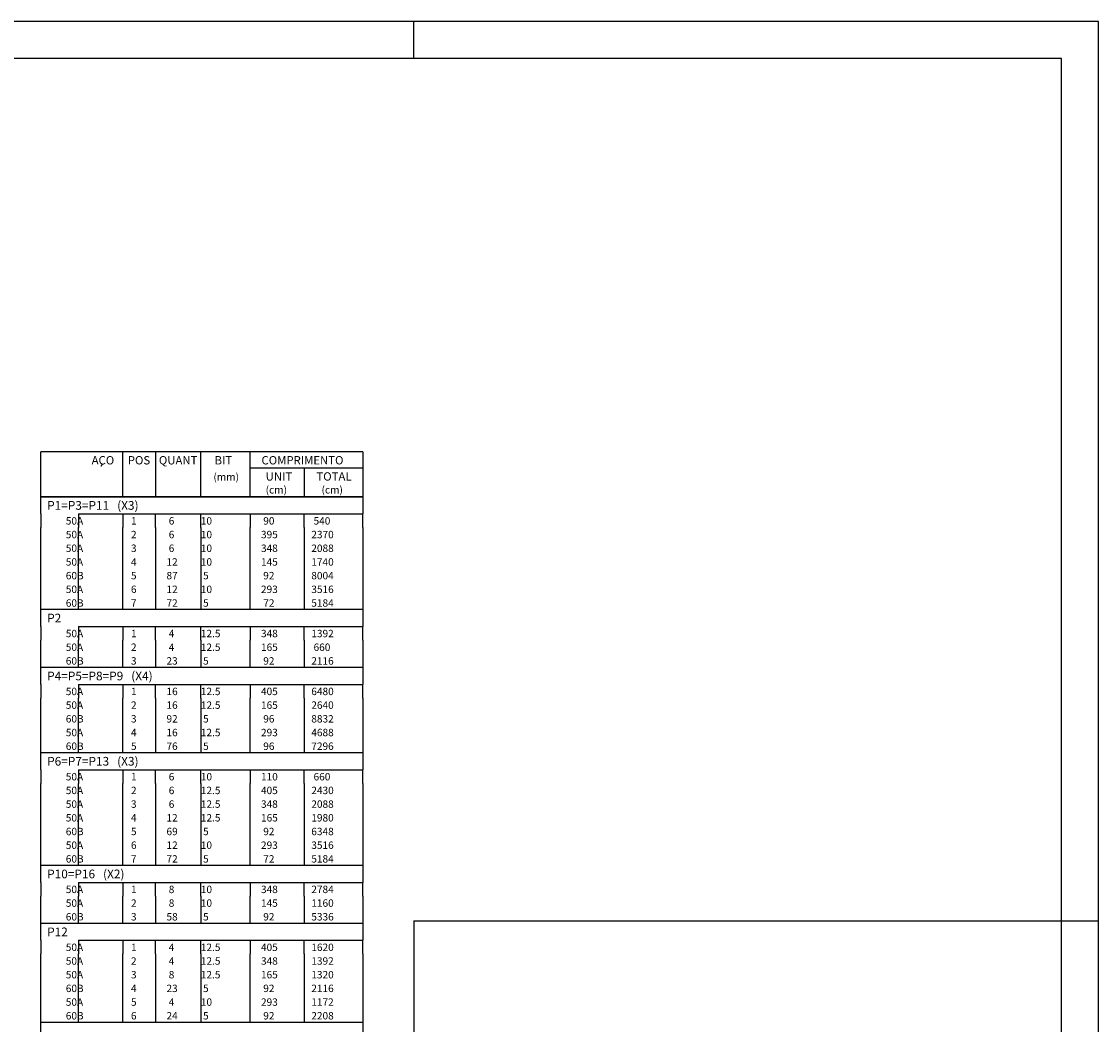
# Model space of a CAD drawing. Extents: x 2 to 102, y 1 to 55.
# Drawn here: x 73 to 102, y 28 to 55 of the extents above; entities that cross this region are included whole.
import ezdxf

# ---------------------------------------------------------------- set-up
doc = ezdxf.new("R2010")
doc.units = 0
doc.header["$LTSCALE"] = 50
doc.header["$MEASUREMENT"] = 0
for name, color, linetype in [('3', 5, 'CONTINUOUS'), ('5', 7, 'CONTINUOUS'), ('6', 3, 'CONTINUOUS'), ('9', 6, 'CONTINUOUS')]:
    doc.layers.add(name, color=color, linetype=linetype)
doc.styles.get("Standard").update_dxf_attribs({"font": 'ROMANS.SHX'})

msp = doc.modelspace()

# ---------------------------------------------------------------- linework, layer by layer
at = {"layer": '3'}
for q in [(102.499985, 30.699997), (83.999992, 1)]:
    msp.add_line((83.999992, 30.699997), q, dxfattribs=at)
at = {"layer": '5'}
for p, q in [((102.499985, 55), (1.999993, 55)), ((83.999985, 54), (83.999977, 55)), ((83.999992, 54.000031), (83.999985, 55.000031)), ((102.499985, 1.000008), (102.499985, 55)), ((73.916328, 42.15089), (73.916328, 43.374775)), ((82.616325, 43.374775), (73.916328, 43.374775)), ((76.128975, 42.15089), (76.128975, 43.374775)), ((77.011497, 43.374775), (77.011497, 42.15089)), ((78.241508, 42.15089), (78.241508, 43.374775)), ((79.575523, 42.15089), (79.575523, 43.374775)), ((82.616325, 43.374775), (82.616325, 42.15089)), ((75.543358, 42.985245), (75.578362, 43.045868)), ((79.575523, 42.937275), (82.616325, 42.937275)), ((81.034874, 42.937275), (81.034874, 42.15089)), ((73.916328, 42.15089), (82.616325, 42.15089)), ((73.916328, 41.695889), (73.916328, 42.15089)), ((82.616325, 42.15089), (73.916328, 42.15089)), ((82.616325, 42.15089), (82.616325, 41.695889)), ((73.916328, 41.695889), (73.916328, 41.32589)), ((74.929115, 41.695889), (82.616325, 41.695889)), ((74.929115, 41.695889), (74.929115, 41.32589)), ((76.128975, 41.695889), (76.128975, 41.32589)), ((77.011497, 41.32589), (77.011497, 41.695889)), ((78.241508, 41.32589), (78.241508, 41.695889)), ((79.575523, 41.695889), (79.575523, 41.32589)), ((81.034874, 41.32589), (81.034874, 41.695889)), ((82.616325, 41.32589), (82.616325, 41.695889)), ((73.916328, 40.955891), (73.916328, 41.32589)), ((74.929115, 40.955891), (74.929115, 41.32589)), ((76.128975, 40.955891), (76.128975, 41.32589)), ((77.011497, 41.32589), (77.011497, 40.955891)), ((78.241508, 41.32589), (78.241508, 40.955891)), ((79.575523, 40.955891), (79.575523, 41.32589)), ((81.034874, 41.32589), (81.034874, 40.955891)), ((82.616325, 41.32589), (82.616325, 40.955891)), ((73.916328, 40.585888), (73.916328, 40.955891)), ((74.929115, 40.585888), (74.929115, 40.955891)), ((76.128975, 40.585888), (76.128975, 40.955891)), ((77.011497, 40.955891), (77.011497, 40.585888)), ((78.241508, 40.955891), (78.241508, 40.585888)), ((79.575523, 40.585888), (79.575523, 40.955891)), ((81.034874, 40.955891), (81.034874, 40.585888)), ((82.616325, 40.955891), (82.616325, 40.585888)), ((73.916328, 40.215889), (73.916328, 40.585888)), ((74.929115, 40.215889), (74.929115, 40.585888)), ((76.128975, 40.215889), (76.128975, 40.585888)), ((77.011497, 40.585888), (77.011497, 40.215889)), ((78.241508, 40.585888), (78.241508, 40.215889)), ((79.575523, 40.215889), (79.575523, 40.585888)), ((81.034874, 40.585888), (81.034874, 40.215889)), ((82.616325, 40.585888), (82.616325, 40.215889)), ((73.916328, 39.84589), (73.916328, 40.215889)), ((74.929115, 39.84589), (74.929115, 40.215889)), ((76.128975, 39.84589), (76.128975, 40.215889)), ((77.011497, 40.215889), (77.011497, 39.84589)), ((78.241508, 40.215889), (78.241508, 39.84589)), ((79.575523, 39.84589), (79.575523, 40.215889)), ((81.034874, 40.215889), (81.034874, 39.84589)), ((82.616325, 40.215889), (82.616325, 39.84589)), ((73.916328, 39.475891), (73.916328, 39.84589)), ((74.929115, 39.475891), (74.929115, 39.84589)), ((76.128975, 39.475891), (76.128975, 39.84589)), ((77.011497, 39.84589), (77.011497, 39.475891)), ((78.241508, 39.84589), (78.241508, 39.475891)), ((79.575523, 39.475891), (79.575523, 39.84589)), ((81.034874, 39.84589), (81.034874, 39.475891)), ((82.616325, 39.84589), (82.616325, 39.475891)), ((73.916328, 39.105888), (73.916328, 39.475891)), ((74.929115, 39.105888), (74.929115, 39.475891)), ((76.128975, 39.105888), (76.128975, 39.475891)), ((77.011497, 39.475891), (77.011497, 39.105888)), ((78.241508, 39.475891), (78.241508, 39.105888)), ((79.575523, 39.105888), (79.575523, 39.475891)), ((81.034874, 39.475891), (81.034874, 39.105888)), ((82.616325, 39.475891), (82.616325, 39.105888)), ((73.916328, 38.65089), (73.916328, 39.105888)), ((82.616325, 39.105888), (73.916328, 39.105888)), ((82.616325, 39.105888), (82.616325, 38.65089)), ((73.916328, 38.65089), (73.916328, 38.280891)), ((74.929115, 38.65089), (82.616325, 38.65089)), ((74.929115, 38.65089), (74.929115, 38.280891)), ((76.128975, 38.65089), (76.128975, 38.280891)), ((77.011497, 38.280891), (77.011497, 38.65089)), ((78.241508, 38.280891), (78.241508, 38.65089)), ((79.575523, 38.65089), (79.575523, 38.280891)), ((81.034874, 38.280891), (81.034874, 38.65089)), ((82.616325, 38.280891), (82.616325, 38.65089)), ((73.916328, 37.910889), (73.916328, 38.280891)), ((74.929115, 37.910889), (74.929115, 38.280891)), ((76.128975, 37.910889), (76.128975, 38.280891)), ((77.011497, 38.280891), (77.011497, 37.910889)), ((78.241508, 38.280891), (78.241508, 37.910889)), ((79.575523, 37.910889), (79.575523, 38.280891)), ((81.034874, 38.280891), (81.034874, 37.910889)), ((82.616325, 38.280891), (82.616325, 37.910889)), ((73.916328, 37.54089), (73.916328, 37.910889)), ((74.929115, 37.54089), (74.929115, 37.910889)), ((76.128975, 37.54089), (76.128975, 37.910889)), ((77.011497, 37.910889), (77.011497, 37.54089)), ((78.241508, 37.910889), (78.241508, 37.54089)), ((79.575523, 37.54089), (79.575523, 37.910889)), ((81.034874, 37.910889), (81.034874, 37.54089)), ((82.616325, 37.910889), (82.616325, 37.54089)), ((73.916328, 37.085892), (73.916328, 37.54089)), ((82.616325, 37.54089), (73.916328, 37.54089)), ((82.616325, 37.54089), (82.616325, 37.085892)), ((73.916328, 37.085892), (73.916328, 36.715889)), ((74.929115, 37.085892), (82.616325, 37.085892)), ((74.929115, 37.085892), (74.929115, 36.715889)), ((76.128975, 37.085892), (76.128975, 36.715889)), ((77.011497, 36.715889), (77.011497, 37.085892)), ((78.241508, 36.715889), (78.241508, 37.085892)), ((79.575523, 37.085892), (79.575523, 36.715889)), ((81.034874, 36.715889), (81.034874, 37.085892)), ((82.616325, 36.715889), (82.616325, 37.085892)), ((73.916328, 36.34589), (73.916328, 36.715889)), ((74.929115, 36.34589), (74.929115, 36.715889)), ((76.128975, 36.34589), (76.128975, 36.715889)), ((77.011497, 36.715889), (77.011497, 36.34589)), ((78.241508, 36.715889), (78.241508, 36.34589)), ((79.575523, 36.34589), (79.575523, 36.715889)), ((81.034874, 36.715889), (81.034874, 36.34589)), ((82.616325, 36.715889), (82.616325, 36.34589)), ((73.916328, 35.975891), (73.916328, 36.34589)), ((74.929115, 35.975891), (74.929115, 36.34589)), ((76.128975, 35.975891), (76.128975, 36.34589)), ((77.011497, 36.34589), (77.011497, 35.975891)), ((78.241508, 36.34589), (78.241508, 35.975891)), ((79.575523, 35.975891), (79.575523, 36.34589)), ((81.034874, 36.34589), (81.034874, 35.975891)), ((82.616325, 36.34589), (82.616325, 35.975891)), ((73.916328, 35.605892), (73.916328, 35.975891)), ((74.929115, 35.605892), (74.929115, 35.975891)), ((76.128975, 35.605892), (76.128975, 35.975891)), ((77.011497, 35.975891), (77.011497, 35.605892)), ((78.241508, 35.975891), (78.241508, 35.605892)), ((79.575523, 35.605892), (79.575523, 35.975891)), ((81.034874, 35.975891), (81.034874, 35.605892)), ((82.616325, 35.975891), (82.616325, 35.605892)), ((73.916328, 35.235889), (73.916328, 35.605892)), ((74.929115, 35.235889), (74.929115, 35.605892)), ((76.128975, 35.235889), (76.128975, 35.605892)), ((77.011497, 35.605892), (77.011497, 35.235889)), ((78.241508, 35.605892), (78.241508, 35.235889)), ((79.575523, 35.235889), (79.575523, 35.605892)), ((81.034874, 35.605892), (81.034874, 35.235889)), ((82.616325, 35.605892), (82.616325, 35.235889)), ((73.916328, 34.780891), (73.916328, 35.235889)), ((82.616325, 35.235889), (73.916328, 35.235889)), ((82.616325, 35.235889), (82.616325, 34.780891)), ((73.916328, 34.780891), (73.916328, 34.410892)), ((74.929115, 34.780891), (82.616325, 34.780891)), ((74.929115, 34.780891), (74.929115, 34.410892)), ((76.128975, 34.780891), (76.128975, 34.410892)), ((77.011497, 34.410892), (77.011497, 34.780891)), ((78.241508, 34.410892), (78.241508, 34.780891)), ((79.575523, 34.780891), (79.575523, 34.410892)), ((81.034874, 34.410892), (81.034874, 34.780891)), ((82.616325, 34.410892), (82.616325, 34.780891)), ((73.916328, 34.040894), (73.916328, 34.410892)), ((74.929115, 34.040894), (74.929115, 34.410892)), ((76.128975, 34.040894), (76.128975, 34.410892)), ((77.011497, 34.410892), (77.011497, 34.040894)), ((78.241508, 34.410892), (78.241508, 34.040894)), ((79.575523, 34.040894), (79.575523, 34.410892)), ((81.034874, 34.410892), (81.034874, 34.040894)), ((82.616325, 34.410892), (82.616325, 34.040894)), ((73.916328, 33.670895), (73.916328, 34.040894)), ((74.929115, 33.670895), (74.929115, 34.040894)), ((76.128975, 33.670895), (76.128975, 34.040894)), ((77.011497, 34.040894), (77.011497, 33.670895)), ((78.241508, 34.040894), (78.241508, 33.670895)), ((79.575523, 33.670895), (79.575523, 34.040894)), ((81.034874, 34.040894), (81.034874, 33.670895)), ((82.616325, 34.040894), (82.616325, 33.670895)), ((73.916328, 33.300896), (73.916328, 33.670895)), ((74.929115, 33.300896), (74.929115, 33.670895)), ((76.128975, 33.300896), (76.128975, 33.670895)), ((77.011497, 33.670895), (77.011497, 33.300896)), ((78.241508, 33.670895), (78.241508, 33.300896)), ((79.575523, 33.300896), (79.575523, 33.670895)), ((81.034874, 33.670895), (81.034874, 33.300896)), ((82.616325, 33.670895), (82.616325, 33.300896)), ((73.916328, 32.930897), (73.916328, 33.300896)), ((74.929115, 32.930897), (74.929115, 33.300896)), ((76.128975, 32.930897), (76.128975, 33.300896)), ((77.011497, 33.300896), (77.011497, 32.930897)), ((78.241508, 33.300896), (78.241508, 32.930897)), ((79.575523, 32.930897), (79.575523, 33.300896)), ((81.034874, 33.300896), (81.034874, 32.930897)), ((82.616325, 33.300896), (82.616325, 32.930897)), ((73.916328, 32.560898), (73.916328, 32.930897)), ((74.929115, 32.560898), (74.929115, 32.930897)), ((76.128975, 32.560898), (76.128975, 32.930897)), ((77.011497, 32.930897), (77.011497, 32.560898)), ((78.241508, 32.930897), (78.241508, 32.560898)), ((79.575523, 32.560898), (79.575523, 32.930897)), ((81.034874, 32.930897), (81.034874, 32.560898)), ((82.616325, 32.930897), (82.616325, 32.560898)), ((73.916328, 32.190899), (73.916328, 32.560898)), ((74.929115, 32.190899), (74.929115, 32.560898)), ((76.128975, 32.190899), (76.128975, 32.560898)), ((77.011497, 32.560898), (77.011497, 32.190899)), ((78.241508, 32.560898), (78.241508, 32.190899)), ((79.575523, 32.190899), (79.575523, 32.560898)), ((81.034874, 32.560898), (81.034874, 32.190899)), ((82.616325, 32.560898), (82.616325, 32.190899)), ((73.916328, 31.735897), (73.916328, 32.190899)), ((82.616325, 32.190899), (73.916328, 32.190899)), ((82.616325, 32.190899), (82.616325, 31.735897)), ((73.916328, 31.735897), (73.916328, 31.365902)), ((74.929115, 31.735897), (82.616325, 31.735897)), ((74.929115, 31.735897), (74.929115, 31.365902)), ((76.128975, 31.735897), (76.128975, 31.365902)), ((77.011497, 31.365902), (77.011497, 31.735897)), ((78.241508, 31.365902), (78.241508, 31.735897)), ((79.575523, 31.735897), (79.575523, 31.365902)), ((81.034874, 31.365902), (81.034874, 31.735897)), ((82.616325, 31.365902), (82.616325, 31.735897)), ((73.916328, 30.995899), (73.916328, 31.365902)), ((74.929115, 30.995899), (74.929115, 31.365902)), ((76.128975, 30.995899), (76.128975, 31.365902)), ((77.011497, 31.365902), (77.011497, 30.995899)), ((78.241508, 31.365902), (78.241508, 30.995899)), ((79.575523, 30.995899), (79.575523, 31.365902)), ((81.034874, 31.365902), (81.034874, 30.995899)), ((82.616325, 31.365902), (82.616325, 30.995899)), ((73.916328, 30.625904), (73.916328, 30.995899)), ((74.929115, 30.625904), (74.929115, 30.995899)), ((76.128975, 30.625904), (76.128975, 30.995899)), ((77.011497, 30.995899), (77.011497, 30.625904)), ((78.241508, 30.995899), (78.241508, 30.625904)), ((79.575523, 30.625904), (79.575523, 30.995899)), ((81.034874, 30.995899), (81.034874, 30.625904)), ((82.616325, 30.995899), (82.616325, 30.625904)), ((73.916328, 30.170902), (73.916328, 30.625904)), ((82.616325, 30.625904), (73.916328, 30.625904)), ((82.616325, 30.625904), (82.616325, 30.170902)), ((101.499969, 30.699997), (102.499985, 30.699997)), ((73.916328, 30.170902), (73.916328, 29.800903)), ((74.929115, 30.170902), (82.616325, 30.170902)), ((74.929115, 30.170902), (74.929115, 29.800903)), ((76.128975, 30.170902), (76.128975, 29.800903)), ((77.011497, 29.800903), (77.011497, 30.170902)), ((78.241508, 29.800903), (78.241508, 30.170902)), ((79.575523, 30.170902), (79.575523, 29.800903)), ((81.034874, 29.800903), (81.034874, 30.170902)), ((82.616325, 29.800903), (82.616325, 30.170902)), ((73.916328, 29.430904), (73.916328, 29.800903)), ((74.929115, 29.430904), (74.929115, 29.800903)), ((76.128975, 29.430904), (76.128975, 29.800903)), ((77.011497, 29.800903), (77.011497, 29.430904)), ((78.241508, 29.800903), (78.241508, 29.430904)), ((79.575523, 29.430904), (79.575523, 29.800903)), ((81.034874, 29.800903), (81.034874, 29.430904)), ((82.616325, 29.800903), (82.616325, 29.430904)), ((73.916328, 29.060904), (73.916328, 29.430904)), ((74.929115, 29.060904), (74.929115, 29.430904)), ((76.128975, 29.060904), (76.128975, 29.430904)), ((77.011497, 29.430904), (77.011497, 29.060904)), ((78.241508, 29.430904), (78.241508, 29.060904)), ((79.575523, 29.060904), (79.575523, 29.430904)), ((81.034874, 29.430904), (81.034874, 29.060904)), ((82.616325, 29.430904), (82.616325, 29.060904)), ((73.916328, 28.690907), (73.916328, 29.060904)), ((74.929115, 28.690907), (74.929115, 29.060904)), ((76.128975, 28.690907), (76.128975, 29.060904)), ((77.011497, 29.060904), (77.011497, 28.690907)), ((78.241508, 29.060904), (78.241508, 28.690907)), ((79.575523, 28.690907), (79.575523, 29.060904)), ((81.034874, 29.060904), (81.034874, 28.690907)), ((82.616325, 29.060904), (82.616325, 28.690907)), ((73.916328, 28.320908), (73.916328, 28.690907)), ((74.929115, 28.320908), (74.929115, 28.690907)), ((76.128975, 28.320908), (76.128975, 28.690907)), ((77.011497, 28.690907), (77.011497, 28.320908)), ((78.241508, 28.690907), (78.241508, 28.320908)), ((79.575523, 28.320908), (79.575523, 28.690907)), ((81.034874, 28.690907), (81.034874, 28.320908)), ((82.616325, 28.690907), (82.616325, 28.320908)), ((73.916328, 27.950909), (73.916328, 28.320908)), ((74.929115, 27.950909), (74.929115, 28.320908)), ((76.128975, 27.950909), (76.128975, 28.320908)), ((77.011497, 28.320908), (77.011497, 27.950909)), ((78.241508, 28.320908), (78.241508, 27.950909)), ((79.575523, 27.950909), (79.575523, 28.320908)), ((81.034874, 28.320908), (81.034874, 27.950909)), ((82.616325, 28.320908), (82.616325, 27.950909)), ((73.916328, 27.495907), (73.916328, 27.950909)), ((82.616325, 27.950909), (73.916328, 27.950909)), ((82.616325, 27.950909), (82.616325, 27.495907))]:
    msp.add_line(p, q, dxfattribs=at)
at = {"layer": '9'}
for p, q in [((101.499969, 54), (4.499987, 54)), ((101.499962, 2.000015), (101.499969, 54))]:
    msp.add_line(p, q, dxfattribs=at)

# ---------------------------------------------------------------- texts
at = {"layer": '5'}
for s, height, p in [('ACO', 0.225, (75.288765, 43.031025)), ('POS', 0.225, (76.264977, 43.031025)), ('QUANT', 0.225, (77.105431, 43.031025)), ('BIT', 0.225, (78.611473, 43.031025)), ('COMPRIMENTO', 0.225, (79.87899, 43.031025)), ('(mm)', 0.2, (78.58007, 42.593525)), ('UNIT', 0.225, (79.991722, 42.593525)), ('TOTAL', 0.225, (81.364174, 42.593525)), ('(cm)', 0.2, (79.991722, 42.24464)), ('(cm)', 0.2, (81.501717, 42.24464)), ('     50A', 0.2, (74.284355, 41.405888)), ('  1', 0.2, (76.228828, 41.405888)), ('   6', 0.2, (77.188713, 41.405888)), ('   10  ', 0.2, (78.056374, 41.405888)), ('    90', 0.2, (79.682014, 41.405888)), ('    540', 0.2, (81.04203, 41.405888)), ('     50A', 0.2, (74.284355, 41.035889)), ('  2', 0.2, (76.228828, 41.035889)), ('   6', 0.2, (77.188713, 41.035889)), ('   10  ', 0.2, (78.056374, 41.035889)), ('   395', 0.2, (79.682014, 41.035889)), ('   2370', 0.2, (81.04203, 41.035889)), ('     50A', 0.2, (74.284355, 40.66589)), ('  3', 0.2, (76.228828, 40.66589)), ('   6', 0.2, (77.188713, 40.66589)), ('   10  ', 0.2, (78.056374, 40.66589)), ('   348', 0.2, (79.682014, 40.66589)), ('   2088', 0.2, (81.04203, 40.66589)), ('     50A', 0.2, (74.284355, 40.295891)), ('  4', 0.2, (76.228828, 40.295891)), ('  12', 0.2, (77.188713, 40.295891)), ('   10  ', 0.2, (78.056374, 40.295891)), ('   145', 0.2, (79.682014, 40.295891)), ('   1740', 0.2, (81.04203, 40.295891)), ('     60B', 0.2, (74.284355, 39.925888)), ('  5', 0.2, (76.228828, 39.925888)), ('  87', 0.2, (77.188713, 39.925888)), ('    5  ', 0.2, (78.056374, 39.925888)), ('    92', 0.2, (79.682014, 39.925888)), ('   8004', 0.2, (81.04203, 39.925888)), ('     50A', 0.2, (74.284355, 39.555889)), ('  6', 0.2, (76.228828, 39.555889)), ('  12', 0.2, (77.188713, 39.555889)), ('   10  ', 0.2, (78.056374, 39.555889)), ('   293', 0.2, (79.682014, 39.555889)), ('   3516', 0.2, (81.04203, 39.555889)), ('     60B', 0.2, (74.284355, 39.18589)), ('  7', 0.2, (76.228828, 39.18589)), ('  72', 0.2, (77.188713, 39.18589)), ('    5  ', 0.2, (78.056374, 39.18589)), ('    72', 0.2, (79.682014, 39.18589)), ('   5184', 0.2, (81.04203, 39.18589)), ('     50A', 0.2, (74.284355, 38.360889)), ('  1', 0.2, (76.228828, 38.360889)), ('   4', 0.2, (77.188713, 38.360889)), ('   12.5', 0.2, (78.056374, 38.360889)), ('   348', 0.2, (79.682014, 38.360889)), ('   1392', 0.2, (81.04203, 38.360889)), ('     50A', 0.2, (74.284355, 37.990891)), ('  2', 0.2, (76.228828, 37.990891)), ('   4', 0.2, (77.188713, 37.990891)), ('   12.5', 0.2, (78.056374, 37.990891)), ('   165', 0.2, (79.682014, 37.990891)), ('    660', 0.2, (81.04203, 37.990891)), ('     60B', 0.2, (74.284355, 37.620892)), ('  3', 0.2, (76.228828, 37.620892)), ('  23', 0.2, (77.188713, 37.620892)), ('    5  ', 0.2, (78.056374, 37.620892)), ('    92', 0.2, (79.682014, 37.620892)), ('   2116', 0.2, (81.04203, 37.620892)), ('     50A', 0.2, (74.284355, 36.795891)), ('  1', 0.2, (76.228828, 36.795891)), ('  16', 0.2, (77.188713, 36.795891)), ('   12.5', 0.2, (78.056374, 36.795891)), ('   405', 0.2, (79.682014, 36.795891)), ('   6480', 0.2, (81.04203, 36.795891)), ('     50A', 0.2, (74.284355, 36.425892)), ('  2', 0.2, (76.228828, 36.425892)), ('  16', 0.2, (77.188713, 36.425892)), ('   12.5', 0.2, (78.056374, 36.425892)), ('   165', 0.2, (79.682014, 36.425892)), ('   2640', 0.2, (81.04203, 36.425892)), ('     60B', 0.2, (74.284355, 36.055889)), ('  3', 0.2, (76.228828, 36.055889)), ('  92', 0.2, (77.188713, 36.055889)), ('    5  ', 0.2, (78.056374, 36.055889)), ('    96', 0.2, (79.682014, 36.055889)), ('   8832', 0.2, (81.04203, 36.055889)), ('     50A', 0.2, (74.284355, 35.68589)), ('  4', 0.2, (76.228828, 35.68589)), ('  16', 0.2, (77.188713, 35.68589)), ('   12.5', 0.2, (78.056374, 35.68589)), ('   293', 0.2, (79.682014, 35.68589)), ('   4688', 0.2, (81.04203, 35.68589)), ('     60B', 0.2, (74.284355, 35.315891)), ('  5', 0.2, (76.228828, 35.315891)), ('  76', 0.2, (77.188713, 35.315891)), ('    5  ', 0.2, (78.056374, 35.315891)), ('    96', 0.2, (79.682014, 35.315891)), ('   7296', 0.2, (81.04203, 35.315891)), ('     50A', 0.2, (74.284355, 34.490891)), ('  1', 0.2, (76.228828, 34.490891)), ('   6', 0.2, (77.188713, 34.490891)), ('   10  ', 0.2, (78.056374, 34.490891)), ('   110', 0.2, (79.682014, 34.490891)), ('    660', 0.2, (81.04203, 34.490894)), ('     50A', 0.2, (74.284355, 34.120892)), ('  2', 0.2, (76.228828, 34.120892)), ('   6', 0.2, (77.188713, 34.120892)), ('   12.5', 0.2, (78.056374, 34.120892)), ('   405', 0.2, (79.682014, 34.120892)), ('   2430', 0.2, (81.04203, 34.120892)), ('     50A', 0.2, (74.284355, 33.750893)), ('  3', 0.2, (76.228828, 33.750893)), ('   6', 0.2, (77.188713, 33.750893)), ('   12.5', 0.2, (78.056374, 33.750893)), ('   348', 0.2, (79.682014, 33.750893)), ('   2088', 0.2, (81.04203, 33.750896)), ('     50A', 0.2, (74.284355, 33.380894)), ('  4', 0.2, (76.228828, 33.380894)), ('  12', 0.2, (77.188713, 33.380894)), ('   12.5', 0.2, (78.056374, 33.380894)), ('   165', 0.2, (79.682014, 33.380894)), ('   1980', 0.2, (81.04203, 33.380894)), ('     60B', 0.2, (74.284355, 33.010895)), ('  5', 0.2, (76.228828, 33.010895)), ('  69', 0.2, (77.188713, 33.010895)), ('    5  ', 0.2, (78.056374, 33.010895)), ('    92', 0.2, (79.682014, 33.010895)), ('   6348', 0.2, (81.04203, 33.010899)), ('     50A', 0.2, (74.284355, 32.640896)), ('  6', 0.2, (76.228828, 32.640896)), ('  12', 0.2, (77.188713, 32.640896)), ('   10  ', 0.2, (78.056374, 32.640896)), ('   293', 0.2, (79.682014, 32.640896)), ('   3516', 0.2, (81.04203, 32.640896)), ('     60B', 0.2, (74.284355, 32.270897)), ('  7', 0.2, (76.228828, 32.270897)), ('  72', 0.2, (77.188713, 32.270897)), ('    5  ', 0.2, (78.056374, 32.270897)), ('    72', 0.2, (79.682014, 32.270897)), ('   5184', 0.2, (81.04203, 32.270901)), ('     50A', 0.2, (74.284355, 31.445896)), ('  1', 0.2, (76.228828, 31.445896)), ('   8', 0.2, (77.188713, 31.445896)), ('   10  ', 0.2, (78.056374, 31.445896)), ('   348', 0.2, (79.682014, 31.445896)), ('   2784', 0.2, (81.04203, 31.445898)), ('     50A', 0.2, (74.284355, 31.075901)), ('  2', 0.2, (76.228828, 31.075901)), ('   8', 0.2, (77.188713, 31.075901)), ('   10  ', 0.2, (78.056374, 31.075901)), ('   145', 0.2, (79.682014, 31.075901)), ('   1160', 0.2, (81.04203, 31.075901)), ('     60B', 0.2, (74.284355, 30.705898)), ('  3', 0.2, (76.228828, 30.705898)), ('  58', 0.2, (77.188713, 30.705898)), ('    5  ', 0.2, (78.056374, 30.705898)), ('    92', 0.2, (79.682014, 30.705898)), ('   5336', 0.2, (81.04203, 30.705902)), ('     50A', 0.2, (74.284355, 29.880901)), ('  1', 0.2, (76.228828, 29.880901)), ('   4', 0.2, (77.188713, 29.880901)), ('   12.5', 0.2, (78.056374, 29.880901)), ('   405', 0.2, (79.682014, 29.880901)), ('   1620', 0.2, (81.04203, 29.880901)), ('     50A', 0.2, (74.284355, 29.5109)), ('  2', 0.2, (76.228828, 29.5109)), ('   4', 0.2, (77.188713, 29.5109)), ('   12.5', 0.2, (78.056374, 29.5109)), ('   348', 0.2, (79.682014, 29.5109)), ('   1392', 0.2, (81.04203, 29.510906)), ('     50A', 0.2, (74.284355, 29.140903)), ('  3', 0.2, (76.228828, 29.140903)), ('   8', 0.2, (77.188713, 29.140903)), ('   12.5', 0.2, (78.056374, 29.140903)), ('   165', 0.2, (79.682014, 29.140903)), ('   1320', 0.2, (81.04203, 29.140903)), ('     60B', 0.2, (74.284355, 28.770905)), ('  4', 0.2, (76.228828, 28.770905)), ('  23', 0.2, (77.188713, 28.770905)), ('    5  ', 0.2, (78.056374, 28.770905)), ('    92', 0.2, (79.682014, 28.770905)), ('   2116', 0.2, (81.04203, 28.770908)), ('     50A', 0.2, (74.284355, 28.400906)), ('  5', 0.2, (76.228828, 28.400906)), ('   4', 0.2, (77.188713, 28.400906)), ('   10  ', 0.2, (78.056374, 28.400906)), ('   293', 0.2, (79.682014, 28.400906)), ('   1172', 0.2, (81.04203, 28.400906)), ('     60B', 0.2, (74.284355, 28.030905)), ('  6', 0.2, (76.228828, 28.030905)), ('  24', 0.2, (77.188713, 28.030905)), ('    92', 0.2, (79.682014, 28.030905)), ('   2208', 0.2, (81.04203, 28.03091)), ('    5  ', 0.2, (78.056374, 28.030905))]:
    msp.add_text(s, height=height, dxfattribs=at).set_placement(p)
at = {"layer": '6'}
for s, p in [('P1=P3=P11   (X3)', (74.086006, 41.805889)), ('P2', (74.086006, 38.760891)), ('P4=P5=P8=P9   (X4)', (74.086006, 37.195889)), ('P6=P7=P13   (X3)', (74.086006, 34.890892)), ('P10=P16   (X2)', (74.086006, 31.845898)), ('P12', (74.086006, 30.280903))]:
    msp.add_text(s, height=0.235, dxfattribs=at).set_placement(p)

doc.saveas('drawing.dxf')
